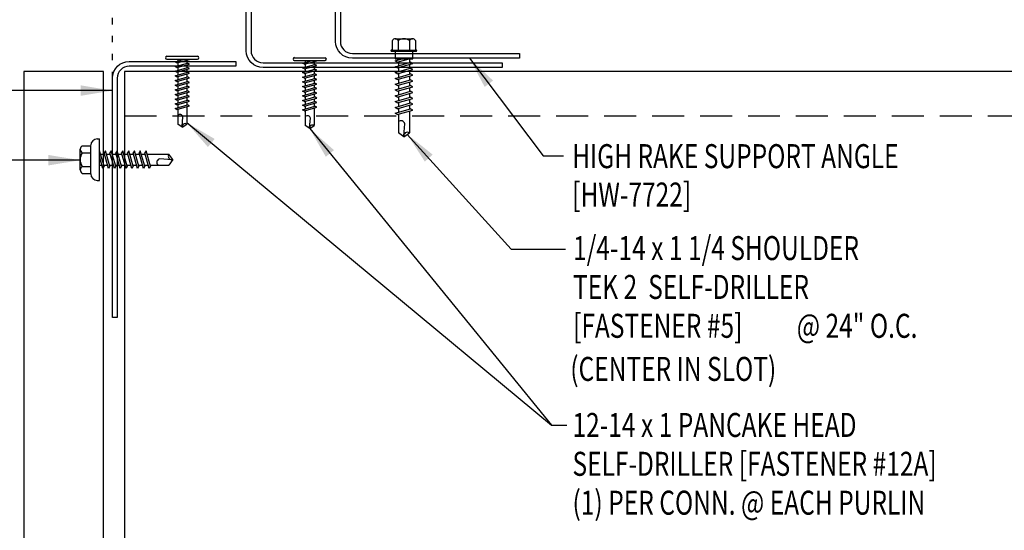
# Model space of a CAD drawing. Units: inches. Extents: x 3.7 to 45.3, y 11.3 to 39.1.
# Drawn here: x 15.7 to 31.1, y 20.8 to 28.8 of the extents above; entities that cross this region are included whole.
import ezdxf

# ---------------------------------------------------------------- set-up
doc = ezdxf.new("R2010")
doc.units = ezdxf.units.IN
doc.header["$MEASUREMENT"] = 0
doc.linetypes.add('ACAD_ISO07W100', pattern=[3, 0, -3])
doc.linetypes.add('HIDDEN', pattern=[0.375, 0.25, -0.125])
for name, color, linetype in [('FASTENER', 9, 'Continuous'), ('PANEL', 11, 'Continuous'), ('STLA', 10, 'Continuous'), ('TEXT', 2, 'Continuous')]:
    doc.layers.add(name, color=color, linetype=linetype)
doc.styles.add('TEXT1', font='ROMANS.shx', dxfattribs={"width": 0.75, "height": 0.375})
doc.dimstyles.new('DETAIL$7', dxfattribs={"dimscale": 4, "dimtxt": 0.375, "dimasz": 0.125, "dimexe": 0.0625, "dimexo": 0.125, "dimgap": 0.0625, "dimtad": 1, "dimdec": 4, "dimzin": 3, "dimdsep": 46, "dimlunit": 4, "dimtxsty": 'TEXT1', "dimblk": 'ARCHTICK', "dimcen": 0.0625, "dimclrd": 7, "dimclre": 7, "dimclrt": 2, "dimadec": 0, "dimazin": 0, "dimtfac": 0.59375, "dimtdec": 4, "dimtmove": 2, "dimatfit": 3, "dimfxl": 0, "dimfrac": 2, "dimtolj": 1, "dimtzin": 3, "dimarcsym": 0})

# ---------------------------------------------------------------- blocks, each defined once
blk = doc.blocks.new('sd22')
at = {"layer": 'FASTENER'}
for p, q in [((-0.181, 0.204), (-0.181, 0.055)), ((-0.135, 0.23), (0.135, 0.23)), ((-0.089, 0.204), (-0.089, 0.055)), ((0.089, 0.204), (0.089, 0.055)), ((0.181, 0.204), (0.181, 0.055)), ((-0.193, 0.055), (0.193, 0.055)), ((-0.193, 0.037), (0.193, 0.037)), ((-0.181, 0.055), (0.181, 0.055)), ((-0.139, 0.037), (-0.139, -0.082)), ((0.139, -0.082), (0.139, 0.037)), ((-0.139, -0.114), (-0.025, -0.082)), ((-0.139, -0.082), (0.139, -0.082)), ((-0.104, -0.134), (-0.139, -0.114)), ((-0.139, -0.205), (0.104, -0.136)), ((-0.104, -0.134), (0.081, -0.082)), ((-0.086, -0.082), (-0.086, -0.099)), ((-0.086, -0.129), (-0.086, -0.19)), ((0.086, -0.082), (0.086, -0.141)), ((0.139, -0.156), (0.104, -0.136)), ((-0.104, -0.225), (-0.139, -0.205)), ((-0.139, -0.296), (0.104, -0.227)), ((-0.104, -0.316), (-0.139, -0.296)), ((-0.104, -0.225), (0.139, -0.156)), ((-0.104, -0.316), (0.139, -0.247)), ((-0.086, -0.22), (-0.086, -0.281)), ((0.086, -0.171), (0.086, -0.232)), ((0.086, -0.262), (0.086, -0.322)), ((0.139, -0.247), (0.104, -0.227)), ((-0.139, -0.387), (0.104, -0.318)), ((-0.104, -0.407), (-0.139, -0.387)), ((-0.139, -0.478), (0.104, -0.408)), ((-0.104, -0.407), (0.139, -0.338)), ((-0.104, -0.498), (0.139, -0.429)), ((-0.086, -0.311), (-0.086, -0.372)), ((-0.086, -0.402), (-0.086, -0.463)), ((0.086, -0.353), (0.086, -0.413)), ((0.086, -0.444), (0.086, -0.504)), ((0.139, -0.338), (0.104, -0.318)), ((0.139, -0.429), (0.104, -0.408)), ((-0.104, -0.498), (-0.139, -0.478)), ((-0.139, -0.569), (0.104, -0.499)), ((-0.104, -0.589), (-0.139, -0.569)), ((-0.139, -0.66), (0.104, -0.59)), ((-0.104, -0.589), (0.139, -0.519)), ((-0.104, -0.68), (0.139, -0.61)), ((-0.086, -0.493), (-0.086, -0.554)), ((-0.086, -0.584), (-0.086, -0.644)), ((0.086, -0.535), (0.086, -0.595)), ((0.139, -0.519), (0.104, -0.499)), ((0.139, -0.61), (0.104, -0.59)), ((-0.104, -0.68), (-0.139, -0.66)), ((-0.139, -0.75), (0.104, -0.681)), ((-0.104, -0.771), (-0.139, -0.75)), ((-0.104, -0.771), (0.139, -0.701)), ((-0.086, -0.675), (-0.086, -0.735)), ((-0.086, -0.766), (-0.086, -0.826)), ((0.086, -0.625), (0.086, -0.686)), ((0.086, -0.716), (0.086, -0.777)), ((0.139, -0.701), (0.104, -0.681)), ((-0.139, -0.841), (0.104, -0.772)), ((-0.104, -0.861), (-0.139, -0.841)), ((-0.139, -0.932), (0.104, -0.863)), ((-0.104, -0.861), (0.139, -0.792)), ((-0.104, -0.952), (0.139, -0.883)), ((-0.086, -0.857), (-0.086, -0.917)), ((0.086, -0.807), (0.086, -0.868)), ((0.086, -0.898), (0.086, -1.239)), ((0.139, -0.792), (0.104, -0.772)), ((0.139, -0.883), (0.104, -0.863)), ((-0.104, -0.952), (-0.139, -0.932)), ((-0.086, -0.947), (-0.086, -1.239)), ((-0.002, -1.285), (0.014, -1.098)), ((0, -1.3), (-0.086, -1.239)), ((0, -1.3), (0.086, -1.239))]:
    blk.add_line(p, q, dxfattribs=at)
for centre, radius, start, end in [((-0.135, 0.178), 0.0527, 29.8754, 150.1246), ((0, 0.066), 0.164, 56.9974, 123.0026), ((0.135, 0.178), 0.0527, 29.8754, 150.1246), ((-0.193, 0.046), 0.00894, 90, 270), ((0.193, 0.046), 0.00894, 270, 90), ((-0.046, -1.11), 0.0615, 11.1445, 130.906), ((0.054, -1.286), 0.0563, 55.4585, 194.8454)]:
    blk.add_arc(centre, radius, start, end, dxfattribs=at)
blk = doc.blocks.new('FD-F5')
at = {"layer": 'TEXT', "style": 'TEXT1', "width": 0.75}
for s, p in [('1/4-14 x 1 1/4 SHOULDER', (0.0047, -0.0408)), ('TEK 2  SELF-DRILLER', (0.0047, -0.1926)), ('[FASTENER #5]', (0.0047, -0.3444))]:
    blk.add_text(s, height=0.09375, dxfattribs=at).set_placement(p)
blk.add_attdef('(QUANTITY)', (0.8792, -0.3444), '', height=0.0938, dxfattribs=at)
at = {"layer": 'TEXT', "style": 'TEXT1', "flags": 1}
for tag, p in [('Color', (0.0529, -0.546)), ('Calc', (0.0529, -0.546)), ('OPT1', (0.0529, -0.546)), ('Opt2', (0.0529, -0.546)), ('Opt3', (0.0529, -0.546)), ('Multiple', (0.0529, -0.546)), ('Description', (0.0529, -0.546)), ('Part', (0.0529, -0.546)), ('Spare1', (0.0529, -0.7335)), ('Spare2', (0.0529, -0.7335)), ('Spare3', (0.0529, -0.7335)), ('Spare4', (0.0529, -0.7335)), ('Spare5', (0.0529, -0.7335)), ('Spare6', (0.0529, -0.7335)), ('Spare7', (0.0529, -0.7335)), ('Spare8', (0.0529, -0.7335)), ('Spare9', (0.0529, -0.7335)), ('Spare10', (0.0529, -0.7335))]:
    blk.add_attdef(tag, p, '', height=0.0938, dxfattribs=at)
blk = doc.blocks.new('sd5')
at = {"layer": 'FASTENER'}
for p, q in [((-0.24, 0.082), (0.24, 0.082)), ((-0.24, 0.037), (0.24, 0.037)), ((-0.111, -0.005), (0.037, 0.037)), ((-0.083, -0.021), (0.111, 0.034)), ((-0.069, 0.037), (0.069, 0.037)), ((-0.069, 0.037), (-0.069, 0.007)), ((0.069, 0.037), (0.106, 0.037)), ((0.069, 0.022), (0.069, -0.027)), ((0.111, 0.034), (0.106, 0.037)), ((-0.083, -0.021), (-0.111, -0.005)), ((-0.111, -0.078), (0.083, -0.023)), ((-0.083, -0.094), (-0.111, -0.078)), ((-0.111, -0.151), (0.083, -0.095)), ((-0.083, -0.167), (-0.111, -0.151)), ((-0.083, -0.094), (0.111, -0.039)), ((-0.083, -0.167), (0.111, -0.111)), ((-0.069, -0.018), (-0.069, -0.066)), ((-0.069, -0.09), (-0.069, -0.139)), ((0.069, -0.051), (0.069, -0.099)), ((0.069, -0.124), (0.069, -0.172)), ((0.111, -0.039), (0.083, -0.023)), ((0.111, -0.111), (0.083, -0.095)), ((-0.111, -0.224), (0.083, -0.168)), ((-0.083, -0.24), (-0.111, -0.224)), ((-0.111, -0.296), (0.083, -0.241)), ((-0.083, -0.312), (-0.111, -0.296)), ((-0.083, -0.24), (0.111, -0.184)), ((-0.083, -0.312), (0.111, -0.257)), ((-0.069, -0.163), (-0.069, -0.211)), ((-0.069, -0.236), (-0.069, -0.284)), ((0.069, -0.196), (0.069, -0.245)), ((0.069, -0.269), (0.069, -0.317)), ((0.111, -0.184), (0.083, -0.168)), ((0.111, -0.257), (0.083, -0.241)), ((-0.111, -0.369), (0.083, -0.314)), ((-0.083, -0.385), (-0.111, -0.369)), ((-0.111, -0.442), (0.083, -0.386)), ((-0.083, -0.458), (-0.111, -0.442)), ((-0.111, -0.514), (0.083, -0.459)), ((-0.083, -0.385), (0.111, -0.33)), ((-0.083, -0.458), (0.111, -0.402)), ((-0.069, -0.308), (-0.069, -0.357)), ((-0.069, -0.381), (-0.069, -0.43)), ((-0.069, -0.454), (-0.069, -0.502)), ((0.069, -0.342), (0.069, -0.39)), ((0.069, -0.414), (0.069, -0.463)), ((0.111, -0.33), (0.083, -0.314)), ((0.111, -0.402), (0.083, -0.386)), ((0.111, -0.475), (0.083, -0.459)), ((-0.083, -0.53), (-0.111, -0.514)), ((-0.111, -0.587), (0.083, -0.532)), ((-0.083, -0.603), (-0.111, -0.587)), ((-0.111, -0.66), (0.083, -0.604)), ((-0.083, -0.53), (0.111, -0.475)), ((-0.083, -0.603), (0.111, -0.548)), ((-0.069, -0.527), (-0.069, -0.575)), ((-0.069, -0.599), (-0.069, -0.648)), ((0.069, -0.487), (0.069, -0.536)), ((0.069, -0.56), (0.069, -0.608)), ((0.111, -0.548), (0.083, -0.532)), ((0.111, -0.62), (0.083, -0.604)), ((-0.083, -0.676), (-0.111, -0.66)), ((-0.111, -0.733), (0.083, -0.677)), ((-0.083, -0.749), (-0.111, -0.733)), ((-0.083, -0.676), (0.111, -0.62)), ((-0.083, -0.749), (0.111, -0.693)), ((-0.069, -0.672), (-0.069, -0.72)), ((-0.069, -0.745), (-0.069, -0.978)), ((0.069, -0.633), (0.069, -0.681)), ((0.069, -0.705), (0.069, -0.978)), ((0.111, -0.693), (0.083, -0.677)), ((-0.001, -1.014), (0.011, -0.865)), ((0, -1.027), (-0.069, -0.978)), ((0, -1.027), (0.069, -0.978))]:
    blk.add_line(p, q, dxfattribs=at)
for centre, radius, start, end in [((-0.238, 0.06), 0.0227, 94.6639, 265.3361), ((0.238, 0.06), 0.0227, 274.6639, 85.3361), ((-0.037, -0.875), 0.0492, 11.1445, 130.906), ((0.044, -1.015), 0.045, 55.4585, 194.8454)]:
    blk.add_arc(centre, radius, start, end, dxfattribs=at)
blk = doc.blocks.new('FD-F12a')
at = {"layer": 'TEXT', "style": 'TEXT1', "width": 0.75}
for s, p in [('12-14 x 1 PANCAKE HEAD', (0.0047, -0.0408)), ('SELF-DRILLER [FASTENER #12A]', (0.0047, -0.1926))]:
    blk.add_text(s, height=0.09375, dxfattribs=at).set_placement(p)
blk.add_attdef('(QUANTITY)', (0.0047, -0.3444), '', height=0.0938, dxfattribs=at)
at = {"layer": 'TEXT', "style": 'TEXT1', "flags": 1}
for tag, p in [('Color', (0.0553, -0.5192)), ('Calc', (0.0553, -0.5192)), ('Multiple', (0.0553, -0.5192)), ('Description', (0.0553, -0.5192)), ('Opt1', (0.0553, -0.5192)), ('Opt2', (0.0553, -0.5192)), ('Opt3', (0.0553, -0.5192)), ('Part', (0.0553, -0.5192)), ('Spare1', (0.0553, -0.7067)), ('Spare2', (0.0553, -0.7067)), ('Spare3', (0.0553, -0.7067)), ('Spare4', (0.0553, -0.7067)), ('Spare5', (0.0553, -0.7067)), ('Spare6', (0.0553, -0.7067)), ('Spare7', (0.0553, -0.7067)), ('Spare8', (0.0553, -0.7067)), ('Spare9', (0.0553, -0.7067)), ('Spare10', (0.0553, -0.7067))]:
    blk.add_attdef(tag, p, '', height=0.0938, dxfattribs=at)
blk = doc.blocks.new('fz2')
at = {"layer": 'FASTENER'}
for p, q in [((-0.161, 0.337), (0.161, 0.337)), ((-0.224, 0.171), (0.215, 0.171)), ((-0.215, 0.305), (-0.215, 0.171)), ((-0.107, 0.305), (-0.107, 0.171)), ((0.107, 0.305), (0.107, 0.171)), ((0.215, 0.305), (0.215, 0.171)), ((-0.324, 0.071), (-0.324, 0.037)), ((-0.324, 0.037), (0.324, 0.037)), ((-0.139, -0.016), (0.046, 0.037)), ((-0.104, -0.036), (0.139, 0.033)), ((-0.086, 0.037), (0.086, 0.037)), ((-0.086, 0.037), (-0.086, -0.001)), ((0.086, 0.037), (0.133, 0.037)), ((0.086, 0.018), (0.086, -0.042)), ((0.139, 0.033), (0.133, 0.037)), ((0.324, 0.071), (0.324, 0.037)), ((-0.104, -0.036), (-0.139, -0.016)), ((-0.139, -0.107), (0.104, -0.038)), ((-0.104, -0.127), (-0.139, -0.107)), ((-0.139, -0.198), (0.104, -0.128)), ((-0.104, -0.127), (0.139, -0.058)), ((-0.104, -0.218), (0.139, -0.149)), ((-0.086, -0.031), (-0.086, -0.092)), ((-0.086, -0.122), (-0.086, -0.183)), ((0.086, -0.073), (0.086, -0.133)), ((0.139, -0.058), (0.104, -0.038)), ((0.139, -0.149), (0.104, -0.128)), ((-0.104, -0.218), (-0.139, -0.198)), ((-0.139, -0.289), (0.104, -0.219)), ((-0.104, -0.309), (-0.139, -0.289)), ((-0.104, -0.309), (0.139, -0.239)), ((-0.086, -0.213), (-0.086, -0.274)), ((-0.086, -0.304), (-0.086, -0.364)), ((0.086, -0.164), (0.086, -0.224)), ((0.086, -0.255), (0.086, -0.315)), ((0.139, -0.239), (0.104, -0.219)), ((-0.139, -0.38), (0.104, -0.31)), ((-0.104, -0.4), (-0.139, -0.38)), ((-0.139, -0.47), (0.104, -0.401)), ((-0.104, -0.4), (0.139, -0.33)), ((-0.104, -0.491), (0.139, -0.421)), ((-0.086, -0.395), (-0.086, -0.455)), ((0.086, -0.345), (0.086, -0.406)), ((0.086, -0.436), (0.086, -0.497)), ((0.139, -0.33), (0.104, -0.31)), ((0.139, -0.421), (0.104, -0.401)), ((-0.104, -0.491), (-0.139, -0.47)), ((-0.139, -0.561), (0.104, -0.492)), ((-0.104, -0.581), (-0.139, -0.561)), ((-0.139, -0.652), (0.104, -0.583)), ((-0.104, -0.581), (0.139, -0.512)), ((-0.104, -0.672), (0.139, -0.603)), ((-0.086, -0.486), (-0.086, -0.546)), ((-0.086, -0.577), (-0.086, -0.637)), ((0.086, -0.527), (0.086, -0.588)), ((0.139, -0.512), (0.104, -0.492)), ((0.139, -0.603), (0.104, -0.583)), ((-0.104, -0.672), (-0.139, -0.652)), ((-0.139, -0.743), (0.104, -0.674)), ((-0.104, -0.763), (-0.139, -0.743)), ((-0.104, -0.763), (0.139, -0.694)), ((-0.086, -0.667), (-0.086, -0.728)), ((-0.086, -0.758), (-0.086, -1.05)), ((0.086, -0.618), (0.086, -0.679)), ((0.086, -0.709), (0.086, -1.05)), ((0.139, -0.694), (0.104, -0.674)), ((-0.002, -1.095), (0.014, -0.909)), ((0, -1.111), (-0.086, -1.05)), ((0, -1.111), (0.086, -1.05))]:
    blk.add_line(p, q, dxfattribs=at)
for centre, radius, start, end in [((-0.161, 0.274), 0.0628, 29.8754, 150.1246), ((0, 0.141), 0.196, 56.9974, 123.0026), ((0.161, 0.274), 0.0628, 29.8754, 150.1246), ((-0.224, 0.071), 0.1, 90, 180), ((0.224, 0.071), 0.1, 0, 90), ((-0.046, -0.921), 0.0615, 11.1445, 130.906), ((0.054, -1.097), 0.0563, 55.4585, 194.8454)]:
    blk.add_arc(centre, radius, start, end, dxfattribs=at)
blk = doc.blocks.new('_ArchTick')
at = {"color": 0, "linetype": 'ByBlock', "const_width": 0.15}
blk.add_lwpolyline([(-0.5, -0.5), (0.5, 0.5)], dxfattribs=at)

msp = doc.modelspace()

# ---------------------------------------------------------------- linework, layer by layer
at = {"layer": 'PANEL'}
msp.add_lwpolyline([(17.06058, 11.27413), (17.06058, 27.97322), (15.81058, 27.97322), (15.81058, 11.27413)], dxfattribs=at)
at = {"layer": 'STLA', "linetype": 'HIDDEN', "ltscale": 2}
msp.add_line((17.38528, 27.28378), (42.8488, 27.28378), dxfattribs=at)
at = {"layer": 'STLA'}
for points in [[(23.56189, 28.25741), (23.56189, 28.18271), (20.94909, 28.18271, -0.41421356), (20.68689, 28.44491), (20.68689, 30.89633), (20.76159, 30.89633), (20.76159, 28.44491, 0.41421356), (20.94909, 28.25741)], [(23.29092, 28.11172), (23.29092, 28.03702), (19.55312, 28.03702, -0.41421356), (19.29092, 28.29922), (19.29092, 29.96343), (19.36562, 29.96343), (19.36562, 28.29922, 0.41421356), (19.55312, 28.11172)], [(17.2737, 24.13371), (17.199, 24.13371), (17.199, 27.87151, -0.41421356), (17.4612, 28.13371), (19.12541, 28.13371), (19.12541, 28.05901), (17.4612, 28.05901, 0.41421356), (17.2737, 27.87151)]]:
    msp.add_lwpolyline(points, format="xyb", close=True, dxfattribs=at)
for points in [[(17.38528, 27.97322), (17.38528, 19.97322)], [(42.8488, 27.97322), (17.38528, 27.97322)]]:
    msp.add_lwpolyline(points, dxfattribs=at)
at = {"layer": 'TEXT', "linetype": 'ACAD_ISO07W100', "ltscale": 0.06}
msp.add_line((17.199, 27.87151), (17.199, 31.49827), dxfattribs=at)

# ---------------------------------------------------------------- block references
at = {"layer": 'FASTENER'}
for name, p in [('sd22', (21.75509, 28.25557)), ('sd5', (18.28979, 28.13108)), ('sd5', (20.28203, 28.10934))]:
    msp.add_blockref(name, p, dxfattribs=at)
at = {"layer": 'FASTENER', "rotation": 90}
msp.add_blockref('fz2', (17.03103, 26.59884), dxfattribs=at)
at = {"layer": 'TEXT', "xscale": 4, "yscale": 4, "zscale": 4}
for name, p, values in [('FD-F5', (24.38111, 25.19176), {'(QUANTITY)': '@ 24" O.C.'}), ('FD-F12a', (24.37204, 22.42829), {'(QUANTITY)': '(1) PER CONN. @ EACH PURLIN'})]:
    msp.add_blockref(name, p, dxfattribs=at).add_auto_attribs(values)

# ---------------------------------------------------------------- texts
at = {"layer": 'TEXT', "style": 'TEXT1', "width": 0.75}
for s, p in [('HIGH RAKE SUPPORT ANGLE', (24.38562, 26.46521)), ('[HW-7722]', (24.38562, 25.86521)), ('(CENTER IN SLOT)', (24.35646, 23.14095))]:
    msp.add_text(s, height=0.375, dxfattribs=at).set_placement(p)

# ---------------------------------------------------------------- leaders
for points in [[(22.78149, 28.18271), (23.93215, 26.65983), (24.25234, 26.65983)], [(17.199, 27.67725), (9.80803, 27.67725), (9.11856, 27.67725)], [(18.35882, 27.17758), (24.06229, 22.44771), (24.30243, 22.44771)], [(20.28203, 27.0824), (24.06229, 22.44771), (24.30243, 22.44771)], [(21.80865, 26.99307), (23.43193, 25.19763), (24.28242, 25.19763)], [(16.69446, 26.58965), (11.92606, 26.58965), (11.5645, 26.58965)]]:
    msp.add_leader(points, dimstyle='DETAIL$7')

doc.saveas('drawing.dxf')
